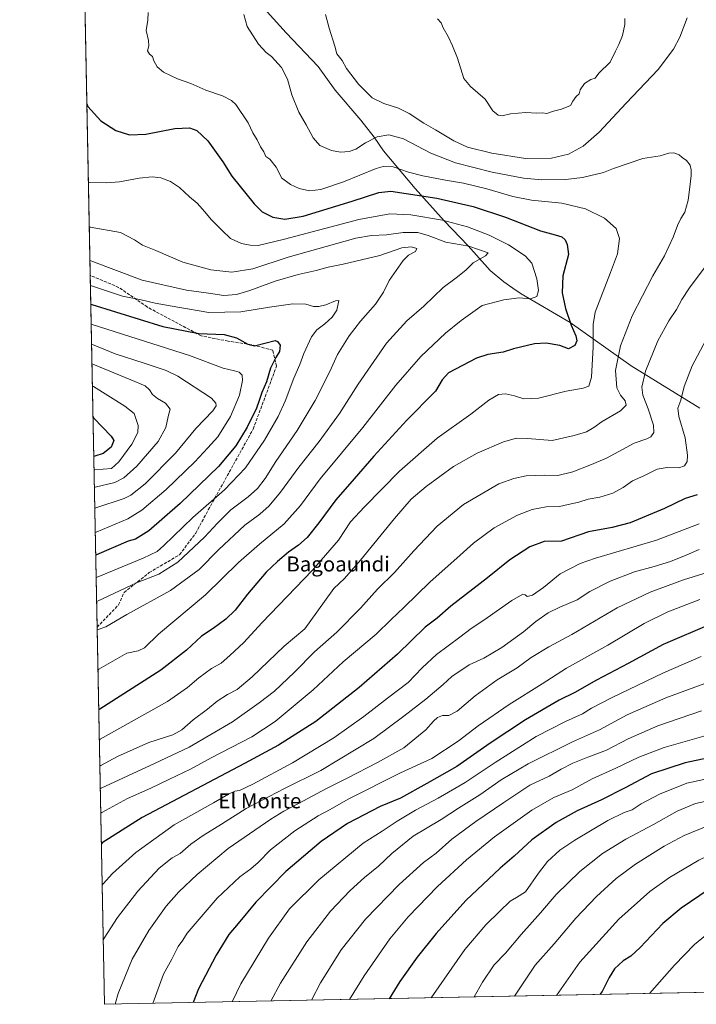
# Model space of a CAD drawing. Units: metres. Extents: x 634195 to 637639, y 4757506 to 4759887.
# Drawn here: x 634195 to 634557, y 4757506 to 4758031 of the extents above; entities that cross this region are included whole.
import ezdxf
from ezdxf.enums import TextEntityAlignment as Align

# ---------------------------------------------------------------- set-up
doc = ezdxf.new("R2010")
doc.units = ezdxf.units.M
doc.header["$MEASUREMENT"] = 0
doc.linetypes.add('DGN Style 3', pattern=[2.307223458686699, 1.648016756204785, -0.6592067024819142])
for name, color, linetype, lineweight in [('Arbolado forestal CxS', 92, 'Continuous', 0), ('Comarca', 135, 'Continuous', 13), ('Comarca CxS', 21, 'Continuous', 0), ('Comunidad Autónoma CxS', 142, 'Continuous', 0), ('Curva de nivel maestra', 30, 'Continuous', 30), ('Curva de nivel normal', 30, 'Continuous', 0), ('Entidad de ámbito territorial', 7, 'Continuous', 0), ('Entidad de ámbito territorial CxS', 92, 'Continuous', 0), ('Municipio', 91, 'Continuous', 13), ('Municipio CxS', 4, 'Continuous', 0), ('Provincia CxS', 1, 'Continuous', 0), ('Senda', 7, 'DGN Style 3', 0), ('Texto cartográfico', 7, 'Continuous', 0)]:
    doc.layers.add(name, color=color, linetype=linetype, lineweight=lineweight)
doc.styles.add('Style-Arial', font='txt')

msp = doc.modelspace()

# ---------------------------------------------------------------- linework, layer by layer
at = {"layer": 'Arbolado forestal CxS', "color": 92, "linetype": 'Continuous', "lineweight": 0, "extrusion": (-0.001968736980393093, 0.100496665209902, 0.9949354473313285), "elevation": 477856.9427219628, "flags": 128}
msp.add_lwpolyline([(-727300.8936384583, -4720434.711460818), (-727300.8936384583, -4720875.407700861)], dxfattribs=at)
at = {"layer": 'Arbolado forestal CxS', "color": 92, "linetype": 'Continuous', "lineweight": 0, "extrusion": (-0.0006455441592999182, 0.03295275784901467, 0.9994567019250423), "elevation": 157333.6627759091, "flags": 128}
msp.add_lwpolyline([(-727300.4958928049, -4741762.912343999), (-727300.4958928049, -4741950.845379004)], dxfattribs=at)
at = {"layer": 'Arbolado forestal CxS', "color": 92, "linetype": 'Continuous', "lineweight": 0, "extrusion": (-0.004631567253871973, 0.2364225596175001, 0.971639296183868), "elevation": 1122828.517747334, "flags": 128}
msp.add_lwpolyline([(-727301.537866278, -4609383.269964173), (-727301.537866278, -4609590.437598565)], dxfattribs=at)
at = {"layer": 'Arbolado forestal CxS', "color": 92, "linetype": 'Continuous', "lineweight": 0, "extrusion": (-0.09971817251120998, -0.001973709195079494, 0.995013763996779), "elevation": -71627.26572978176, "flags": 128}
msp.add_lwpolyline([(-4744023.403681343, 725494.4609099666), (-4744023.403681343, 724732.3759862614)], dxfattribs=at)
at = {"layer": 'Arbolado forestal CxS', "color": 92, "linetype": 'Continuous', "lineweight": 0}
msp.add_polyline3d([(636365.2324999999, 4757786.8215, 897.3396000000067), (636352.4117000002, 4757766.392100001, 898.7712000000029), (636340.3309000004, 4757747.362500001, 901.2712000000029), (636331.1102999998, 4757731.062899999, 904.6766000000061), (636319.8793000003, 4757707.7433, 909.1426999999967), (636308.0985000003, 4757685.683900001, 913.5142999999954), (636300.6479000002, 4757670.174100001, 915.9959999999993), (636291.5573000005, 4757654.0045, 918.3153000000021), (636283.1167000001, 4757637.2049, 919.9045999999945), (636275.2159000002, 4757618.5253, 922.0016999999935), (636269.7555000001, 4757605.5955, 923.0819999999949), (636266.6651, 4757594.115499999, 924.4042000000045), (636262.5547000002, 4757583.2457, 926.3447000000016), (636255.9641000006, 4757569.5261, 928.6757000000072), (636250.2933, 4757560.085700001, 930.8166999999958), (636266.2148000002, 4757546.103800001, 930.2661999999982), (634240.5499999998, 4757506.01, 1013.027400000006), (634215.4493000006, 4758787.3095, 860.104600000006)], dxfattribs=at)
at = {"layer": 'Comarca', "color": 135, "linetype": 'Continuous', "lineweight": 13, "flags": 128}
msp.add_lwpolyline([(634558.4450000002, 4757824.089000002), (634521.7540000009, 4757846.725000001), (634489.247000001, 4757869.786000002), (634462.9600000017, 4757885.142000001), (634458.5810000016, 4757888.262000003), (634453.8350000015, 4757891.641999999), (634446.5220000016, 4757897.642000004), (634434.7720000013, 4757910.704000001), (634421.8360000014, 4757924.205000003), (634406.3980000005, 4757941.393000001), (634389.586, 4757961.454999999), (634384.524000002, 4757968.768000001), (634377.3370000023, 4757977.831000002), (634363.7120000004, 4757993.830999998), (634354.7120000016, 4758006.519), (634337.5880000005, 4758024.518999998), (634327.3380000022, 4758035.706999999)], dxfattribs=at)
msp.add_lwpolyline([(634558.4450000002, 4757824.089000002), (634521.7540000009, 4757846.725000001), (634489.247000001, 4757869.786000002), (634462.9600000017, 4757885.142000001), (634458.5810000016, 4757888.262000003), (634453.8350000015, 4757891.641999999), (634446.5220000016, 4757897.642000004), (634434.7720000013, 4757910.704000001), (634421.8360000014, 4757924.205000003), (634406.3980000005, 4757941.393000001), (634389.586, 4757961.454999999), (634384.524000002, 4757968.768000001), (634377.3370000023, 4757977.831000002), (634363.7120000004, 4757993.830999998), (634354.7120000016, 4758006.519), (634337.5880000005, 4758024.518999998), (634327.3380000022, 4758035.706999999)], dxfattribs=at)
at = {"layer": 'Comarca CxS', "color": 21, "linetype": 'Continuous', "lineweight": 0, "flags": 128}
for points in [[(634852.207629961, 4757518.116473047), (634240.5500010251, 4757506.0099824), (634228.2461756767, 4758134.075199486)], [(634558.4449999996, 4757824.089000001), (634521.7540000003, 4757846.725000001), (634489.2470000006, 4757869.786), (634462.9600000011, 4757885.142000001), (634458.581000001, 4757888.262000001), (634453.8350000009, 4757891.642), (634446.5219999988, 4757897.642000002), (634434.7720000007, 4757910.704), (634421.8360000009, 4757924.205000001), (634406.398, 4757941.393), (634389.5859999994, 4757961.455), (634384.5239999992, 4757968.768), (634377.3369999994, 4757977.831), (634363.7119999998, 4757993.830999999), (634354.712000001, 4758006.518999999), (634337.588, 4758024.518999998), (634327.3379999994, 4758035.707000001)], [(634327.3379999994, 4758035.707000001), (634337.588, 4758024.518999998), (634354.712000001, 4758006.518999999), (634363.7119999998, 4757993.830999999), (634377.3369999994, 4757977.831), (634384.5239999992, 4757968.768), (634389.5859999994, 4757961.455), (634406.398, 4757941.393), (634421.8360000009, 4757924.205000001), (634434.7720000007, 4757910.704), (634446.5219999988, 4757897.642000002), (634453.8350000009, 4757891.642), (634458.581000001, 4757888.262000001), (634462.9600000011, 4757885.142000001), (634489.2470000006, 4757869.786), (634521.7540000003, 4757846.725000001), (634558.4449999996, 4757824.089000001)]]:
    msp.add_lwpolyline(points, dxfattribs=at)
at = {"layer": 'Comunidad Autónoma CxS', "color": 142, "linetype": 'Continuous', "lineweight": 0, "flags": 128}
msp.add_lwpolyline([(634852.207629961, 4757518.116473047), (634240.5500010251, 4757506.0099824), (634228.2461756767, 4758134.075199486), (634221.4382999995, 4758481.593699999), (634215.4473803986, 4758787.406818364), (634215.1617999999, 4758801.9853), (634195.2300010244, 4759819.429982374), (635479.8342818137, 4759844.860877648), (635695.5355008818, 4759849.131055428), (635882.261808841, 4759852.827622316), (637592.7700010511, 4759886.689982377), (637593.1078625859, 4759869.870265243), (637639.2400010506, 4757573.279982399), (636241.6749746646, 4757545.61808934)], close=True, dxfattribs=at)
at = {"layer": 'Curva de nivel maestra', "color": 30, "linetype": 'Continuous', "lineweight": 30, "flags": 128}
for points, elevation in [([(634231.1370000001, 4757986.509299999), (634231.6500000004, 4757985.1801), (634238.54, 4757977.440099999), (634246.5499999998, 4757972.3201), (634253.8700000001, 4757969.960100001), (634262.6100000005, 4757970.4101), (634278, 4757973.4301), (634285.8899999997, 4757973.7501), (634289.7999999998, 4757972.2401), (634295.6799999997, 4757966.790100001), (634303.75, 4757955.520099999), (634308.5199999996, 4757947.960100001), (634320.3799999999, 4757933.110099999), (634324.7999999998, 4757928.9901), (634330.4800000006, 4757926.100099999), (634336.8300000001, 4757924.9301), (634346.7000000002, 4757926.700099999), (634372.8700000001, 4757934.610099999), (634387, 4757939.170100001), (634393.4199999999, 4757939.9001), (634418.0199999996, 4757936.130100001), (634437.3099999997, 4757931.7601), (634454.6500000004, 4757926.0001), (634473.3200000003, 4757918.710100001), (634481.1500000004, 4757916.710100001), (634484.7100000001, 4757915.670100001), (634486.5499999998, 4757914.040100001), (634487.5999999996, 4757911.4901), (634488.3200000003, 4757906.100099999), (634485.3099999997, 4757894.8201), (634484.9500000002, 4757885.770099999), (634486.7100000001, 4757877.420100001), (634489.79, 4757868.4801), (634492.2400000002, 4757862.7601), (634492.7100000001, 4757860.140100001), (634491.7199999997, 4757857.550100001), (634488.3200000003, 4757855.780099999), (634483.6399999997, 4757857.610099999), (634476.2999999998, 4757858.920100001), (634470.2100000001, 4757858.5101), (634458.8899999997, 4757855.880100001), (634453.3600000005, 4757854.020099999), (634445.2400000002, 4757852.800100001), (634439.1399999997, 4757850.790100001), (634424.2100000001, 4757842.9301), (634420.7999999998, 4757839.2401), (634417.2400000002, 4757833.2501), (634410.7599999999, 4757826.720100001), (634408.0300000003, 4757823.7601), (634401.9800000006, 4757817.7601), (634384.3200000003, 4757798.620100001), (634373.7800000003, 4757786.520099999), (634364.1200000001, 4757775.280099999), (634355.0300000003, 4757762.880100001), (634348.6699999999, 4757755.120100001), (634344.0599999997, 4757751.120100001), (634338.7199999997, 4757747.3201), (634332.9400000004, 4757742.2501), (634326.9400000004, 4757736.710100001), (634316.8700000001, 4757724.920100001), (634310.2300000006, 4757716.4301), (634305.2300000006, 4757711.4801), (634298.5599999997, 4757706.550100001), (634292.2400000002, 4757702.4301), (634284.3600000005, 4757694.960100001), (634270.6799999997, 4757684.2401), (634237.9500000002, 4757663.530099999), (634237.4711999996, 4757663.170100001)], 975), ([(634233.2312000003, 4757879.608200001), (634233.7300000006, 4757879.4001), (634271.7400000002, 4757867.7301), (634290.8399999999, 4757863.940099999), (634304.3499999996, 4757863.4901), (634310.9600000001, 4757861.770099999), (634317.0599999997, 4757858.270099999), (634320.54, 4757857.5001), (634331.7199999997, 4757860.2601), (634332.9400000004, 4757859.790100001), (634334.2800000003, 4757857.7601), (634334.0199999996, 4757854.450099999), (634331.9600000001, 4757851.1801), (634329.2000000002, 4757845.4301), (634327.0999999996, 4757838.210100001), (634324.5599999997, 4757832.5701), (634323.04, 4757828.210100001), (634321.7599999999, 4757824.090100001), (634316.7699999996, 4757814.090100001), (634310.7199999997, 4757804.090100001), (634301.3399999999, 4757793.090100001), (634280.9900000002, 4757773.2601), (634264.25, 4757758.770099999), (634257.0300000003, 4757754.2401), (634253.2000000002, 4757753.1601), (634236.3399999999, 4757745.790100001), (634235.8561000006, 4757745.614900001)], 950), ([(634234.4075999996, 4757819.5547), (634234.9100000003, 4757818.790100001), (634244.0700000003, 4757809.190099999), (634245.5, 4757806.8301), (634244.1299999999, 4757803.3201), (634239.9000000004, 4757799.950099999), (634235.3099999997, 4757798.470100001), (634234.8225999996, 4757798.374100001)], 925), ([(634556.9600000001, 4757777.9001), (634550.5199999996, 4757775.9901), (634539.5199999996, 4757770.6601), (634521.1900000004, 4757762.9901), (634511.5899999999, 4757760.390100001), (634499.0199999996, 4757758.120100001), (634484.54, 4757753.1601), (634475.2999999998, 4757752.960100001), (634467.6299999999, 4757750.100099999), (634456.9299999997, 4757743.270099999), (634445.0099999999, 4757733.670100001), (634425.4100000003, 4757718.420100001), (634418.1699999999, 4757712.120100001), (634411.8300000001, 4757707.190099999), (634397.04, 4757692.940099999), (634376.5099999999, 4757675.0701), (634353.3600000005, 4757656.9801), (634333.4100000003, 4757644.300100001), (634315.2800000003, 4757634.5701), (634260.6600000003, 4757605.700099999), (634239.3499999996, 4757592.190099999), (634238.8716000002, 4757591.6841)], 1000), ([(634564.6699999999, 4757708.9901), (634538.8200000003, 4757698.0701), (634520.0999999996, 4757687.9101), (634503.2999999998, 4757679.0601), (634491.6299999999, 4757672.470100001), (634483.4100000003, 4757668.2401), (634465.3899999997, 4757657.780099999), (634446.4100000003, 4757645.3201), (634428.7100000001, 4757632.850099999), (634412.7400000002, 4757623.880100001), (634398.5599999997, 4757615.950099999), (634387.7599999999, 4757611.590100001), (634370.2999999998, 4757602.5801), (634356.2999999998, 4757592.880100001), (634337.2999999998, 4757576.870100001), (634321.3700000001, 4757560.590100001), (634311.8799999999, 4757549.100099999), (634306.9100000003, 4757543.220100001), (634300.0999999996, 4757532.2401), (634290.79, 4757514.190099999), (634287.8735999997, 4757506.946900001)], 1025), ([(634579.3399999999, 4757640.860099999), (634550.6200000001, 4757634.860099999), (634532.6200000001, 4757629.0701), (634518.6200000001, 4757621.590100001), (634505.9600000001, 4757615.130100001), (634493.0099999999, 4757609.2601), (634481.7300000006, 4757603.0001), (634468.6900000004, 4757593.780099999), (634459.3499999996, 4757585.140100001), (634451.8300000001, 4757578.630100001), (634433.4299999997, 4757561.3201), (634417.6399999997, 4757543.8201), (634407.5300000003, 4757531.0801), (634398.1500000004, 4757518.220100001), (634392.6037, 4757509.0198)], 1050), ([(634792.5599999997, 4757594.970100001), (634785.3799999999, 4757594.5701), (634768.8499999996, 4757592.360099999), (634751.5199999996, 4757591.0601), (634733.5899999999, 4757589.590100001), (634720.8600000005, 4757589.640100001), (634705.2699999996, 4757591.130100001), (634676.9500000002, 4757592.790100001), (634663.6200000001, 4757592.2301), (634643.9600000001, 4757589.090100001), (634627.29, 4757585.1601), (634599.1200000001, 4757580.4801), (634580.9600000001, 4757576.0601), (634572.3099999997, 4757572.640100001), (634563.3799999999, 4757567.4001), (634548.4800000006, 4757557.370100001), (634538.6200000001, 4757549.0801), (634526.5599999997, 4757536.280099999), (634521.6100000005, 4757531.7601), (634517.5199999996, 4757529.2401), (634512.8799999999, 4757524.950099999), (634509.9600000001, 4757520.2401), (634506.2300000006, 4757512.920100001), (634504.9974999997, 4757511.2444)], 1075)]:
    msp.add_lwpolyline(points, dxfattribs=dict(at, elevation=elevation))
at = {"layer": 'Curva de nivel normal', "color": 30, "linetype": 'Continuous', "lineweight": 0, "flags": 128}
for points, elevation in [([(634263.8799999999, 4758035.350000001), (634263.7000000002, 4758031.279999999), (634262.8200000003, 4758025.630000001), (634263.9500000002, 4758020.390000001), (634264.1200000001, 4758017.560000001), (634263.5599999997, 4758014.859999999), (634264.4900000002, 4758013.050000001), (634266.1699999999, 4758011.76), (634266.9100000003, 4758009.49), (634268.5999999996, 4758006.230000001), (634271.9900000002, 4758003.380000001), (634279.4800000006, 4757999.82), (634286.6100000005, 4757997.380000001), (634294.5800000001, 4757993.890000001), (634303.6200000001, 4757990.850000001), (634308.3799999999, 4757988.33), (634310.6399999997, 4757986.15), (634317.1900000004, 4757976.439999999), (634319.7999999998, 4757971.109999999), (634321.9800000006, 4757967.42), (634323.79, 4757963.560000001), (634325.5300000003, 4757960.970000001), (634326.5999999996, 4757958.369999999), (634328.8700000001, 4757956.980000001), (634332.2199999997, 4757952.730000001), (634333.7199999997, 4757949.77), (634335.04, 4757947.100000001), (634339.8899999997, 4757943.51), (634344.4600000001, 4757941.439999999), (634349.9500000002, 4757940.060000001), (634356.0899999999, 4757940.869999999), (634368.0700000003, 4757944.869999999), (634385.5300000003, 4757952.060000001), (634389.4100000003, 4757953.180000001), (634394.7400000002, 4757952.99), (634402.9000000004, 4757950.15), (634410.4900000002, 4757948.060000001), (634422.6699999999, 4757945.779999999), (634432.1900000004, 4757944.310000001), (634444.7000000002, 4757941.27), (634458.6100000005, 4757937.100000001), (634468.6299999999, 4757935.16), (634484.8200000003, 4757933.529999999), (634497.3700000001, 4757930.5), (634507.4800000006, 4757925.529999999), (634513.8200000003, 4757920.060000001), (634515.5199999996, 4757914.75), (634514.4600000001, 4757906.439999999), (634510.7599999999, 4757896.52), (634502.4699999997, 4757875.380000001), (634501.4000000004, 4757868.76), (634501.4000000004, 4757856.84), (634500.5599999997, 4757840.699999999), (634499.1399999997, 4757835.939999999), (634496.2100000001, 4757834.850000001), (634487, 4757833.24), (634472.3499999996, 4757829.470000001), (634464.4900000002, 4757829.180000001), (634459.4100000003, 4757830.77), (634454.6699999999, 4757831.789999999), (634451, 4757831.4), (634445.7599999999, 4757828.49), (634436.1299999999, 4757820.9), (634418.2599999999, 4757808.199999999), (634397.9699999997, 4757790.49), (634379.2999999998, 4757771.49), (634371.9199999999, 4757763.539999999), (634365.4500000002, 4757753.67), (634351.6600000003, 4757737.689999999), (634324.5800000001, 4757709.5), (634314.9500000002, 4757699.050000001), (634307.4299999997, 4757692.24), (634302.8700000001, 4757688.050000001), (634297.75, 4757685.16), (634290.8799999999, 4757680.32), (634284.8399999999, 4757675.16), (634274.2000000002, 4757667.600000001), (634238.2699999996, 4757647.470000001), (634237.7851, 4757647.1503)], 980), ([(634314.9199999999, 4758034.220000001), (634316.6600000003, 4758027.76), (634322.75, 4758018.439999999), (634326.8099999997, 4758013.960000001), (634329.7100000001, 4758011.75), (634335.0099999999, 4758005.949999999), (634338.2000000002, 4757999.689999999), (634340.4900000002, 4757991.359999999), (634344.2599999999, 4757982.050000001), (634348.2699999996, 4757975.279999999), (634351.8799999999, 4757968.33), (634355.5800000001, 4757964.27), (634361.7199999997, 4757961.58), (634366.54, 4757960.789999999), (634371.2400000002, 4757961.189999999), (634374.7599999999, 4757962.42), (634379.8700000001, 4757965.720000001), (634386.1900000004, 4757968.9), (634392.2800000003, 4757969.930000001), (634400.2300000006, 4757967.960000001), (634414.8700000001, 4757960.189999999), (634428, 4757955), (634447.6200000001, 4757950.16), (634464.3200000003, 4757946.859999999), (634474.0199999996, 4757946.060000001), (634486.8700000001, 4757946.180000001), (634495.7800000003, 4757947.180000001), (634506.9699999997, 4757950), (634512.3799999999, 4757952.109999999), (634527.9600000001, 4757957.430000001), (634537.29, 4757958.789999999), (634541.9600000001, 4757960.199999999), (634544.5700000003, 4757960.439999999), (634547.4800000006, 4757959.359999999), (634549.0199999996, 4757957.859999999), (634551.2599999999, 4757956.4), (634553.3399999999, 4757953.800000001), (634553.7699999996, 4757951.32), (634553.8899999997, 4757948.310000001), (634552.8600000005, 4757940.75), (634552.2599999999, 4757935.08), (634550.4199999999, 4757928.720000001), (634548.3399999999, 4757925.32), (634546.4800000006, 4757921.57), (634544.25, 4757915.4), (634539.6299999999, 4757905.49), (634533.3799999999, 4757894.850000001), (634522.3300000001, 4757873.350000001), (634515.9900000002, 4757857.430000001), (634513.3200000003, 4757844.26), (634514.1900000004, 4757834.99), (634516, 4757831.01), (634518.5599999997, 4757827.99), (634519.1399999997, 4757825.710000001), (634516.1399999997, 4757822.66), (634506.2699999996, 4757817.119999999), (634501.8700000001, 4757813.810000001), (634497.9400000004, 4757811.600000001), (634491.2800000003, 4757809.58), (634479.5700000003, 4757806.859999999), (634466.3799999999, 4757807.960000001), (634460.5999999996, 4757808.180000001), (634453.6600000003, 4757806.140000001), (634439.5300000003, 4757800.16), (634426.9699999997, 4757793), (634412.2999999998, 4757782.42), (634404.2999999998, 4757775.58), (634395.2999999998, 4757765.34), (634377.2999999998, 4757743.050000001), (634368.6299999999, 4757733.33), (634363.04, 4757727.92), (634353.9500000002, 4757715.26), (634347.4199999999, 4757706.430000001), (634336.5, 4757697.180000001), (634319.4400000004, 4757680.77), (634311.3099999997, 4757674.08), (634306.1299999999, 4757671.32), (634300.6399999997, 4757667.720000001), (634295.4900000002, 4757663.539999999), (634287.8499999996, 4757657.800000001), (634281.8499999996, 4757652.439999999), (634277.0700000003, 4757649.77), (634264.2199999997, 4757645.800000001), (634247.4699999997, 4757638.34), (634238.54, 4757633.470000001), (634238.0587999999, 4757633.175899999)], 985.0000000000002), ([(634358.5499999998, 4758034.17), (634360.4299999997, 4758026.859999999), (634363.5300000003, 4758017.390000001), (634364.6699999999, 4758013.199999999), (634367.4000000004, 4758009.699999999), (634369.8099999997, 4758005.439999999), (634376.2400000002, 4757996.980000001), (634383.4800000006, 4757989.82), (634389.6299999999, 4757986.699999999), (634397.4400000004, 4757984.199999999), (634403.2400000002, 4757981.470000001), (634411, 4757976.279999999), (634417.3300000001, 4757972.689999999), (634427.0199999996, 4757966.75), (634434.4500000002, 4757963.480000001), (634447.4199999999, 4757960.17), (634465.2999999998, 4757957.4), (634479.2999999998, 4757957.49), (634488.2999999998, 4757959.66), (634496.1600000003, 4757963.9), (634504.7400000002, 4757971.480000001), (634519.1500000004, 4757986.890000001), (634536.1100000005, 4758004.859999999), (634544.4299999997, 4758015.689999999), (634547.7199999997, 4758022.180000001), (634551.6799999997, 4758032.52)], 990), ([(634418.3099999997, 4758031.939999999), (634420.2999999998, 4758029.730000001), (634421.2999999998, 4758027.199999999), (634424, 4758022.51), (634426.29, 4758017.52), (634429.0599999997, 4758010.880000001), (634432.4100000003, 4758000.060000001), (634435.9500000002, 4757995.84), (634443.8200000003, 4757988.970000001), (634447.9299999997, 4757982.84), (634450.7400000002, 4757980.550000001), (634452.8399999999, 4757980.230000001), (634457.3200000003, 4757981.27), (634465.5599999997, 4757981.930000001), (634471.4000000004, 4757981.59), (634474.4299999997, 4757981.74), (634476.6799999997, 4757981.439999999), (634480.2999999998, 4757982.630000001), (634484.6299999999, 4757983.680000001), (634489.2999999998, 4757985.689999999), (634490.6299999999, 4757987.92), (634492.3200000003, 4757990.41), (634494, 4757991.92), (634494.54, 4757994.08), (634496.8899999997, 4757997.470000001), (634500.2599999999, 4757999.619999999), (634502.4600000001, 4758000.34), (634504.4800000006, 4758002.890000001), (634510.5300000003, 4758008.75), (634513.3399999999, 4758014.75), (634515.2400000002, 4758018.24), (634517.1399999997, 4758023.029999999), (634518.3799999999, 4758028.9), (634518.4400000004, 4758032.08)], 995), ([(634231.9565000003, 4757944.675600001), (634232.4500000002, 4757944.51), (634241.5999999996, 4757944.480000001), (634248.4600000001, 4757944.9), (634259.0999999996, 4757946.880000001), (634265.9800000006, 4757947.640000001), (634270.5700000003, 4757947.100000001), (634275.6900000004, 4757945.189999999), (634280.5700000003, 4757941.939999999), (634285.9800000006, 4757936.92), (634290.0800000001, 4757933.619999999), (634292.7800000003, 4757930.380000001), (634295.0700000003, 4757927.82), (634297.4600000001, 4757924.82), (634303.4400000004, 4757918.930000001), (634307.8700000001, 4757914.74), (634313.7400000002, 4757912.060000001), (634318.2999999998, 4757911.100000001), (634322.6399999997, 4757911.039999999), (634336.6399999997, 4757914.27), (634376.3600000005, 4757924.76), (634392.8799999999, 4757927.930000001), (634404.0300000003, 4757927.380000001), (634420.9699999997, 4757924.4), (634434.2999999998, 4757920.84), (634445.9699999997, 4757916.449999999), (634456.2999999998, 4757911.230000001), (634465.1100000005, 4757905.49), (634468.8099999997, 4757901.609999999), (634471.3499999996, 4757893.140000001), (634472.2599999999, 4757886.960000001), (634471.3099999997, 4757883.82), (634467.9299999997, 4757882.480000001), (634462, 4757883.07), (634453.7999999998, 4757881.880000001), (634442.2699999996, 4757878.970000001), (634430.9800000006, 4757870.890000001), (634422.5700000003, 4757864.09), (634409.4400000004, 4757851.76), (634396.1200000001, 4757836.430000001), (634378.4199999999, 4757813.91), (634355.7599999999, 4757786.350000001), (634345.1200000001, 4757772.140000001), (634336.5, 4757762.380000001), (634323.2400000002, 4757751.539999999), (634312.1100000005, 4757741.83), (634294.5199999996, 4757724.57), (634269.4000000004, 4757703.460000001), (634261.9500000002, 4757696.24), (634258.4600000001, 4757694.640000001), (634252.3700000001, 4757693.460000001), (634237.54, 4757684.890000001), (634237.0549999997, 4757684.418299999)], 970), ([(634232.4201999997, 4757921.008099999), (634232.9199999999, 4757920.810000001), (634249.1100000005, 4757917.83), (634256.6100000005, 4757914.02), (634260.8600000005, 4757911.100000001), (634267.9800000006, 4757908.300000001), (634282.29, 4757902.140000001), (634297.3099999997, 4757898.039999999), (634308.5800000001, 4757896.689999999), (634319.8200000003, 4757898.5), (634338.5800000001, 4757904.779999999), (634374.75, 4757914.800000001), (634383.1900000004, 4757916.25), (634391.0599999997, 4757916.59), (634400.0800000001, 4757917.84), (634407.79, 4757917.859999999), (634413.3399999999, 4757916.32), (634422.8399999999, 4757912.680000001), (634435.1200000001, 4757910.600000001), (634445.3399999999, 4757907.130000001), (634443.9000000004, 4757905.42), (634437.4600000001, 4757901.75), (634433.4600000001, 4757897.710000001), (634428.25, 4757893.640000001), (634421.2999999998, 4757888.57), (634410.9699999997, 4757878.66), (634401.9900000002, 4757870.680000001), (634391.0499999998, 4757858.800000001), (634376.0599999997, 4757837), (634366.0499999998, 4757821.24), (634355.1399999997, 4757806.310000001), (634344.2999999998, 4757792.609999999), (634334.5199999996, 4757779.279999999), (634328.5300000003, 4757772.039999999), (634323.4500000002, 4757767.630000001), (634315.5300000003, 4757761.66), (634301.4100000003, 4757748.600000001), (634291, 4757738.09), (634275.8200000003, 4757726.880000001), (634252.5300000003, 4757714.100000001), (634241.2999999998, 4757707.52), (634237.1200000001, 4757706.01), (634236.6358000003, 4757705.8146)], 965), ([(634232.7725999998, 4757903.020300001), (634233.2699999996, 4757902.810000001), (634260.6600000003, 4757892.539999999), (634284.3499999996, 4757887.119999999), (634296.1100000005, 4757885.550000001), (634304.2300000006, 4757884.34), (634311, 4757884.84), (634318.1399999997, 4757886.960000001), (634331.6399999997, 4757891.939999999), (634343.9299999997, 4757895.49), (634353.5199999996, 4757897.640000001), (634359.9199999999, 4757899.41), (634367.9600000001, 4757900.960000001), (634387.6299999999, 4757905.699999999), (634399.2999999998, 4757909.66), (634404.2800000003, 4757910.27), (634407.3600000005, 4757909.439999999), (634406.5800000001, 4757907.730000001), (634402.9500000002, 4757905.75), (634400.0099999999, 4757903.01), (634396.2999999998, 4757897.600000001), (634392.5099999999, 4757892.27), (634389.4900000002, 4757886.02), (634385.1799999997, 4757879.57), (634377.2000000002, 4757870.5), (634371.1799999997, 4757862.75), (634364.9699999997, 4757852.76), (634360.7699999996, 4757843.76), (634353.0999999996, 4757828.310000001), (634343.4400000004, 4757812.289999999), (634331.9800000006, 4757795.720000001), (634326.3099999997, 4757786.609999999), (634322.3099999997, 4757781.300000001), (634317.1600000003, 4757776.75), (634308.04, 4757769.82), (634300.8300000001, 4757762.84), (634293.9000000004, 4757755.300000001), (634279.6799999997, 4757741.99), (634269.5700000003, 4757735.640000001), (634257.6500000004, 4757730.99), (634236.8200000003, 4757721.220000001), (634236.3391000006, 4757720.9625)], 960), ([(634560.7599999999, 4757898.83), (634552.8899999997, 4757888.430000001), (634548.8899999997, 4757882.17), (634546.0199999996, 4757876.789999999), (634541.9699999997, 4757870.84), (634535.9800000006, 4757860.07), (634529.3600000005, 4757843.9), (634527.3799999999, 4757835.34), (634527.9600000001, 4757831), (634530.8600000005, 4757823.800000001), (634533.75, 4757815.08), (634533.9600000001, 4757811.09), (634532.3399999999, 4757808.77), (634530.0999999996, 4757807.82), (634523.4600000001, 4757805.550000001), (634508.5800000001, 4757797.42), (634499.6299999999, 4757793.66), (634490.6299999999, 4757790.24), (634482.6299999999, 4757788.279999999), (634475.3700000001, 4757788.480000001), (634465.7000000002, 4757787.980000001), (634459.2000000002, 4757786.699999999), (634451.0899999999, 4757783.82), (634432.2999999998, 4757772.74), (634418.0999999996, 4757761.119999999), (634405.6699999999, 4757748.08), (634395.3899999997, 4757736.430000001), (634386.2800000003, 4757727.51), (634377.25, 4757717.42), (634364.6299999999, 4757704.609999999), (634352.6399999997, 4757694.17), (634341.9900000002, 4757683.34), (634331.3600000005, 4757673.100000001), (634323.1399999997, 4757666.970000001), (634308.9000000004, 4757656.84), (634285.79, 4757643.220000001), (634267.3099999997, 4757634.49), (634238.7800000003, 4757621.289999999), (634238.2971999999, 4757621.0064)], 990), ([(634233.0335999997, 4757889.693800001), (634233.5300000003, 4757889.480000001), (634250.0599999997, 4757883.869999999), (634260.04, 4757881.99), (634267.6399999997, 4757880.16), (634279.7199999997, 4757877.960000001), (634296.2699999996, 4757875.24), (634313.2400000002, 4757875.470000001), (634328.5499999998, 4757878.08), (634341.0700000003, 4757879.880000001), (634347.9800000006, 4757879.600000001), (634352.0499999998, 4757878.4), (634354.9500000002, 4757878.33), (634358.75, 4757879.380000001), (634363.8200000003, 4757881.449999999), (634365.6100000005, 4757881.550000001), (634364.5899999999, 4757876.529999999), (634362.0300000003, 4757872.730000001), (634358.1399999997, 4757869.08), (634353.8799999999, 4757865.960000001), (634351.0099999999, 4757862.140000001), (634347.0099999999, 4757853.300000001), (634344.8799999999, 4757847.480000001), (634341.6500000004, 4757840.119999999), (634337.0499999998, 4757827.800000001), (634333.3399999999, 4757819.76), (634325.9400000004, 4757807.039999999), (634315.8200000003, 4757792.380000001), (634304.6600000003, 4757780.539999999), (634287.6200000001, 4757765.800000001), (634272.29, 4757750.779999999), (634268.5899999999, 4757747.65), (634261.2199999997, 4757744.060000001), (634236.5700000003, 4757734), (634236.0876000002, 4757733.800000001)], 955), ([(634233.4382999997, 4757869.036699999), (634233.9299999997, 4757868.869999999), (634285.9900000002, 4757852.289999999), (634303.8600000005, 4757845.560000001), (634310.0099999999, 4757844.07), (634312.3799999999, 4757843.289999999), (634314.04, 4757841.77), (634314.2400000002, 4757838.869999999), (634312.6399999997, 4757831.119999999), (634307.8799999999, 4757819.689999999), (634301, 4757808.83), (634295.6399999997, 4757802.939999999), (634288.6799999997, 4757795.480000001), (634273.54, 4757780.76), (634260.54, 4757769.689999999), (634253, 4757765.109999999), (634236.0999999996, 4757758.050000001), (634235.6166000003, 4757757.8419)], 945), ([(634561.5700000003, 4757860.5), (634554.4199999999, 4757846.67), (634550.1600000003, 4757835.720000001), (634548.2199999997, 4757828.33), (634546.7199999997, 4757824.09), (634547.2300000006, 4757819.76), (634550.5199999996, 4757808.4), (634551.9000000004, 4757798.980000001), (634551.5999999996, 4757795.65), (634550.2100000001, 4757793.460000001), (634547.29, 4757792.34), (634540.9600000001, 4757792.539999999), (634535.6200000001, 4757791.619999999), (634528.6200000001, 4757788.07), (634522.5099999999, 4757785.32), (634517.5199999996, 4757781.890000001), (634511.9500000002, 4757778.789999999), (634505.0599999997, 4757776.67), (634498.8799999999, 4757775.65), (634493.8700000001, 4757773.92), (634488.0899999999, 4757772.77), (634483.5, 4757771.609999999), (634476.3600000005, 4757771.560000001), (634468.8499999996, 4757770.039999999), (634461.0199999996, 4757767), (634448.6799999997, 4757760.32), (634437.5, 4757752.109999999), (634428.6799999997, 4757744.01), (634414.3600000005, 4757731.5), (634400.4100000003, 4757717.810000001), (634393.5199999996, 4757711.359999999), (634385.5099999999, 4757703.51), (634367.9699999997, 4757688.75), (634351.9400000004, 4757673.850000001), (634331.6900000004, 4757656.869999999), (634319.1799999997, 4757648.789999999), (634297.5700000003, 4757637.609999999), (634286.3799999999, 4757631.460000001), (634275.1900000004, 4757626.180000001), (634265.3300000001, 4757621.380000001), (634252.7800000003, 4757615.880000001), (634239.0300000003, 4757608.350000001), (634238.5521000001, 4757607.9967)], 995), ([(634233.6474000001, 4757858.3621), (634234.1399999997, 4757858.180000001), (634246.1600000003, 4757853.09), (634261.7400000002, 4757848.220000001), (634273.5, 4757844.230000001), (634279.6699999999, 4757841.27), (634297.6699999999, 4757829.41), (634299.9199999999, 4757826.75), (634300.1399999997, 4757825.380000001), (634298.3600000005, 4757822.699999999), (634289.3600000005, 4757813.380000001), (634278.4299999997, 4757800.189999999), (634262.3099999997, 4757783.800000001), (634254.6500000004, 4757777.699999999), (634250.9699999997, 4757775.9), (634235.8499999996, 4757770.970000001), (634235.3638000004, 4757770.744999999)], 940), ([(634233.8547999999, 4757847.7751), (634234.3499999996, 4757847.58), (634254.6600000003, 4757839.300000001), (634262.1900000004, 4757836.029999999), (634264.5199999996, 4757833.970000001), (634266.0800000001, 4757831.460000001), (634268.7599999999, 4757829.25), (634273.0599999997, 4757826.76), (634275.5199999996, 4757823.689999999), (634274.54, 4757819.730000001), (634273.2599999999, 4757813.84), (634269.1100000005, 4757806.310000001), (634257.8700000001, 4757793.140000001), (634250.8899999997, 4757787.01), (634246.0199999996, 4757784.480000001), (634235.6299999999, 4757781.970000001), (634235.1481, 4757781.756300001)], 935), ([(634234.9665999999, 4757791.0211), (634235.4500000002, 4757791.199999999), (634244.3200000003, 4757791.960000001), (634248.1500000004, 4757795.470000001), (634255.1699999999, 4757804.930000001), (634258.3600000005, 4757811.140000001), (634258.5, 4757814.859999999), (634256.3099999997, 4757821.34), (634251.4400000004, 4757825.189999999), (634234.5800000001, 4757835.710000001), (634234.0865000002, 4757835.9465)], 930), ([(634558.0599999997, 4757762.5), (634535.2699999996, 4757753.680000001), (634502.6399999997, 4757744.07), (634494.5499999998, 4757741.180000001), (634483.9000000004, 4757735.76), (634474.9100000003, 4757728.439999999), (634469, 4757724.4), (634466.2000000002, 4757723.66), (634465.2300000006, 4757724.619999999), (634463.9100000003, 4757724.970000001), (634458.0800000001, 4757721.560000001), (634443.0800000001, 4757711.08), (634436.2999999998, 4757706.550000001), (634430.2699999996, 4757701.91), (634417.8600000005, 4757692.720000001), (634410.1399999997, 4757685.58), (634402.6799999997, 4757677.810000001), (634391.7000000002, 4757669.439999999), (634379.0899999999, 4757659.57), (634363.0300000003, 4757648.140000001), (634340.9800000006, 4757634.91), (634319.7300000006, 4757623.539999999), (634312.6200000001, 4757620.180000001), (634310.0700000003, 4757619.74), (634306.6900000004, 4757618.130000001), (634298.7999999998, 4757613.600000001), (634277.7599999999, 4757601.699999999), (634257.2699999996, 4757587.100000001), (634244.7199999997, 4757575.880000001), (634239.7800000003, 4757570.24), (634239.3038999997, 4757569.6194)], 1005), ([(634558.0899999999, 4757748.74), (634550.2699999996, 4757745.300000001), (634542.7400000002, 4757742.390000001), (634534.0700000003, 4757739.630000001), (634523.6200000001, 4757736.730000001), (634510.6299999999, 4757731.869999999), (634499.6299999999, 4757726.27), (634493.0199999996, 4757721.779999999), (634483.7599999999, 4757718.02), (634477.3799999999, 4757714.850000001), (634470.79, 4757710.24), (634464.2000000002, 4757704.82), (634452.7400000002, 4757696.480000001), (634443.1200000001, 4757690.710000001), (634435.3499999996, 4757687.15), (634426.0599999997, 4757680.949999999), (634421.3200000003, 4757676.630000001), (634412.0599999997, 4757668.800000001), (634400.2999999998, 4757659.710000001), (634384.2999999998, 4757647.800000001), (634355.9699999997, 4757630.82), (634336.5800000001, 4757621.109999999), (634316.1399999997, 4757610.5), (634302.9400000004, 4757602.119999999), (634293.1500000004, 4757596.16), (634286.6299999999, 4757591.439999999), (634280.8899999997, 4757586.539999999), (634276.6399999997, 4757584.100000001), (634269.6299999999, 4757578.640000001), (634258.3499999996, 4757566.4), (634247.54, 4757552.380000001), (634240.3499999996, 4757541.369999999), (634239.8759000005, 4757540.419000001)], 1010), ([(634562.9100000003, 4757736.689999999), (634549.7800000003, 4757732.619999999), (634531.8700000001, 4757726.039999999), (634514.2300000006, 4757717.59), (634490.1100000005, 4757703.33), (634477.8200000003, 4757696.800000001), (634468.3499999996, 4757691.119999999), (634460.9699999997, 4757685.58), (634450.25, 4757679.119999999), (634438.4900000002, 4757670.689999999), (634428.7699999996, 4757662.439999999), (634424.4199999999, 4757660.220000001), (634421.0700000003, 4757660.09), (634418.4000000004, 4757659.02), (634416.2599999999, 4757657.140000001), (634412.1200000001, 4757652.42), (634400.4100000003, 4757642.869999999), (634386.3399999999, 4757635.130000001), (634370.5, 4757626.869999999), (634359.04, 4757621.16), (634344.1900000004, 4757613.130000001), (634336.2599999999, 4757609.15), (634329.3399999999, 4757604.9), (634306.6100000005, 4757589.140000001), (634290.0800000001, 4757575.310000001), (634280.25, 4757566.100000001), (634273.5, 4757558.439999999), (634264.2000000002, 4757545.439999999), (634255.3700000001, 4757530.109999999), (634247.7999999998, 4757511.859999999), (634246.2690000003, 4757506.123299999)], 1015), ([(634558.4199999999, 4757722.060000001), (634541.4100000003, 4757715.390000001), (634528.6399999997, 4757709.32), (634509.3399999999, 4757697.66), (634487.3099999997, 4757685.310000001), (634474.2999999998, 4757677.039999999), (634456.6399999997, 4757666.029999999), (634440, 4757654.699999999), (634429.3099999997, 4757646.449999999), (634415.2999999998, 4757637.26), (634398.6299999999, 4757629.600000001), (634370.6299999999, 4757615.41), (634360.9699999997, 4757610.039999999), (634354.6399999997, 4757606.65), (634342.2000000002, 4757598.58), (634329.2199999997, 4757588.529999999), (634322.6200000001, 4757581.75), (634318.6200000001, 4757578.300000001), (634312.7199999997, 4757574.039999999), (634300.6200000001, 4757562.630000001), (634284.6200000001, 4757544), (634282.29, 4757540.300000001), (634279.9299999997, 4757536.810000001), (634276.4600000001, 4757530.060000001), (634271.9500000002, 4757522.08), (634266.2685000002, 4757506.519099999)], 1020), ([(634559.1299999999, 4757691.59), (634539.0499999998, 4757682.960000001), (634511.2999999998, 4757669.539999999), (634500.6299999999, 4757664.02), (634495.7100000001, 4757661.08), (634486.6600000003, 4757656.960000001), (634471.04, 4757648.850000001), (634449.1900000004, 4757635.100000001), (634433.1399999997, 4757624.41), (634418.7000000002, 4757615.980000001), (634406.6799999997, 4757609.67), (634396.8300000001, 4757603.730000001), (634388.75, 4757598.359999999), (634378.5899999999, 4757591.930000001), (634354.9800000006, 4757572.480000001), (634339.3700000001, 4757556.949999999), (634328.0700000003, 4757541.279999999), (634313.3799999999, 4757516.930000001), (634308.6357000005, 4757507.3577)], 1030), ([(634561.0899999999, 4757677.220000001), (634540.2000000002, 4757669.550000001), (634519.5700000003, 4757660.439999999), (634504.7800000003, 4757652.52), (634490.5099999999, 4757646), (634466.7800000003, 4757634.359999999), (634452.3700000001, 4757625.77), (634441.0099999999, 4757617.850000001), (634429.4800000006, 4757610.609999999), (634420.29, 4757604.65), (634405.4000000004, 4757595.730000001), (634393.9500000002, 4757586.439999999), (634386.8799999999, 4757579.77), (634379.3099999997, 4757573.77), (634371.6399999997, 4757566.77), (634361.1900000004, 4757555.77), (634348.6600000003, 4757539.27), (634334.4600000001, 4757517.26), (634329.3244000003, 4757507.767200001)], 1035), ([(634559.3399999999, 4757662.550000001), (634536.0599999997, 4757654.59), (634520.1600000003, 4757647.730000001), (634508.5199999996, 4757641.710000001), (634498.6299999999, 4757637.91), (634490.6299999999, 4757634.67), (634484.3899999997, 4757631.57), (634478, 4757627.82), (634467.6799999997, 4757622.960000001), (634453.79, 4757613.779999999), (634438.7599999999, 4757603.600000001), (634426.0899999999, 4757594.060000001), (634417.5899999999, 4757586.65), (634410.8899999997, 4757581.619999999), (634397.8200000003, 4757569.980000001), (634379.9000000004, 4757551.439999999), (634366.9000000004, 4757535.16), (634355.7999999998, 4757517.42), (634350.9776999997, 4757508.195699999)], 1040), ([(634561.8899999997, 4757649.52), (634539.4400000004, 4757643.02), (634525.8799999999, 4757637.84), (634513.6299999999, 4757632), (634500.8799999999, 4757626.359999999), (634490.2999999998, 4757620.380000001), (634480.4600000001, 4757616.42), (634468.6799999997, 4757609.689999999), (634448.8200000003, 4757595.460000001), (634433.8399999999, 4757583.189999999), (634418.4100000003, 4757568.859999999), (634402.7400000002, 4757552.779999999), (634392.9699999997, 4757541.039999999), (634379.1600000003, 4757521.17), (634371.4458, 4757508.6008)], 1045), ([(634415.0338000003, 4757509.463500001), (634433, 4757535.17), (634444.1500000004, 4757548.460000001), (634451.6500000004, 4757555.640000001), (634457.0999999996, 4757561), (634460.5800000001, 4757563), (634465.3799999999, 4757566), (634472.3399999999, 4757576.08), (634477.1299999999, 4757582.220000001), (634483.6299999999, 4757588.189999999), (634491.6299999999, 4757593.65), (634509.2999999998, 4757604.060000001), (634517.9600000001, 4757608.310000001), (634522.29, 4757609.730000001), (634527.1100000005, 4757612.930000001), (634536.8200000003, 4757618.17), (634551.4600000001, 4757624.07), (634560.54, 4757625.980000001)], 1055), ([(634790.2300000006, 4757626.77), (634786.6600000003, 4757615.199999999), (634784.3799999999, 4757612.58), (634778.7100000001, 4757611.84), (634766.5, 4757609.289999999), (634753.1399999997, 4757606.84), (634738.3600000005, 4757603.810000001), (634725.1900000004, 4757601.83), (634714.0499999998, 4757602.050000001), (634697.8499999996, 4757604.560000001), (634684.8600000005, 4757605.24), (634668.8600000005, 4757604.07), (634651.3600000005, 4757601.609999999), (634632.29, 4757597.630000001), (634619.6200000001, 4757595.640000001), (634604.9600000001, 4757594.91), (634585.9600000001, 4757593.25), (634572.0300000003, 4757589.74), (634557.9199999999, 4757583.01), (634542.2300000006, 4757573.699999999), (634531.75, 4757566.180000001), (634515.2599999999, 4757551.470000001), (634494.3600000005, 4757528.539999999), (634481.9013999999, 4757510.787000001)], 1070), ([(634566.9600000001, 4757615.470000001), (634556.0499999998, 4757613.220000001), (634546.3300000001, 4757609.09), (634533.7199999997, 4757601.92), (634518.9600000001, 4757594.119999999), (634506.4100000003, 4757586.480000001), (634494.4100000003, 4757576.91), (634481.7400000002, 4757564.609999999), (634473.2999999998, 4757554.77), (634462.9699999997, 4757543.289999999), (634454.75, 4757533.26), (634448.6900000004, 4757527.02), (634442.3499999996, 4757517.890000001), (634437.9299, 4757509.9168)], 1060), ([(634562.6600000003, 4757601.180000001), (634550.0300000003, 4757596.100000001), (634539.4199999999, 4757590.439999999), (634524.1399999997, 4757580.779999999), (634513.7999999998, 4757573.130000001), (634503.3300000001, 4757563.609999999), (634492.1399999997, 4757552.050000001), (634480.6299999999, 4757538.359999999), (634470.4699999997, 4757526.84), (634459.4720999999, 4757510.3431)], 1065), ([(634795.2800000003, 4757579.710000001), (634785.9500000002, 4757578.980000001), (634772.0899999999, 4757577.140000001), (634738.0899999999, 4757576.140000001), (634726.0199999996, 4757576.720000001), (634713.5800000001, 4757578.199999999), (634702.7100000001, 4757579.869999999), (634687.0199999996, 4757581.180000001), (634674.9400000004, 4757581.42), (634666.5, 4757580.640000001), (634644.2300000006, 4757576.480000001), (634614, 4757569.600000001), (634599.9600000001, 4757565.730000001), (634589.6500000004, 4757561.220000001), (634576.8399999999, 4757553.789999999), (634565.3700000001, 4757545.970000001), (634555.6100000005, 4757537.9), (634544.8600000005, 4757526.980000001), (634531.6030000001, 4757511.7708)], 1080)]:
    msp.add_lwpolyline(points, dxfattribs=dict(at, elevation=elevation))
at = {"layer": 'Entidad de ámbito territorial', "color": 7, "linetype": 'Continuous', "lineweight": 0, "flags": 128}
msp.add_lwpolyline([(634558.4450000002, 4757824.089000002), (634521.7540000009, 4757846.725000001), (634489.247000001, 4757869.786000002), (634462.9600000017, 4757885.142000001), (634458.5810000016, 4757888.262000003), (634453.8350000015, 4757891.641999999), (634446.5220000016, 4757897.642000004), (634434.7720000013, 4757910.704000001), (634421.8360000014, 4757924.205000003), (634406.3980000005, 4757941.393000001), (634389.586, 4757961.454999999), (634384.524000002, 4757968.768000001), (634377.3370000023, 4757977.831000002), (634363.7120000004, 4757993.830999998), (634354.7120000016, 4758006.519), (634337.5880000005, 4758024.518999998), (634327.3380000022, 4758035.706999999)], dxfattribs=at)
at = {"layer": 'Entidad de ámbito territorial CxS', "color": 92, "linetype": 'Continuous', "lineweight": 0, "flags": 128}
for points in [[(634852.207629961, 4757518.116473047), (634240.5500010251, 4757506.0099824), (634228.2461756767, 4758134.075199486)], [(634327.3379999994, 4758035.707000001), (634337.588, 4758024.518999998), (634354.712000001, 4758006.518999999), (634363.7119999998, 4757993.830999999), (634377.3369999994, 4757977.831), (634384.5239999992, 4757968.768), (634389.5859999994, 4757961.455), (634406.398, 4757941.393), (634421.8360000009, 4757924.205000001), (634434.7720000007, 4757910.704), (634446.5219999988, 4757897.642000002), (634453.8350000009, 4757891.642), (634458.581000001, 4757888.262000001), (634462.9600000011, 4757885.142000001), (634489.2470000006, 4757869.786), (634521.7540000003, 4757846.725000001), (634558.4449999996, 4757824.089000001)]]:
    msp.add_lwpolyline(points, dxfattribs=at)
at = {"layer": 'Municipio', "color": 91, "linetype": 'Continuous', "lineweight": 13, "flags": 128}
msp.add_lwpolyline([(634558.4450000002, 4757824.089000002), (634521.7540000009, 4757846.725000001), (634489.247000001, 4757869.786000002), (634462.9600000017, 4757885.142000001), (634458.5810000016, 4757888.262000003), (634453.8350000015, 4757891.641999999), (634446.5220000016, 4757897.642000004), (634434.7720000013, 4757910.704000001), (634421.8360000014, 4757924.205000003), (634406.3980000005, 4757941.393000001), (634389.586, 4757961.454999999), (634384.524000002, 4757968.768000001), (634377.3370000023, 4757977.831000002), (634363.7120000004, 4757993.830999998), (634354.7120000016, 4758006.519), (634337.5880000005, 4758024.518999998), (634327.3380000022, 4758035.706999999)], dxfattribs=at)
msp.add_lwpolyline([(634558.4450000002, 4757824.089000002), (634521.7540000009, 4757846.725000001), (634489.247000001, 4757869.786000002), (634462.9600000017, 4757885.142000001), (634458.5810000016, 4757888.262000003), (634453.8350000015, 4757891.641999999), (634446.5220000016, 4757897.642000004), (634434.7720000013, 4757910.704000001), (634421.8360000014, 4757924.205000003), (634406.3980000005, 4757941.393000001), (634389.586, 4757961.454999999), (634384.524000002, 4757968.768000001), (634377.3370000023, 4757977.831000002), (634363.7120000004, 4757993.830999998), (634354.7120000016, 4758006.519), (634337.5880000005, 4758024.518999998), (634327.3380000022, 4758035.706999999)], dxfattribs=at)
at = {"layer": 'Municipio CxS', "color": 4, "linetype": 'Continuous', "lineweight": 0, "flags": 128}
for points in [[(634852.207629961, 4757518.116473047), (634240.5500010251, 4757506.0099824), (634228.2461756767, 4758134.075199486)], [(634327.3379999994, 4758035.707000001), (634337.588, 4758024.518999998), (634354.712000001, 4758006.518999999), (634363.7119999998, 4757993.830999999), (634377.3369999994, 4757977.831), (634384.5239999992, 4757968.768), (634389.5859999994, 4757961.455), (634406.398, 4757941.393), (634421.8360000009, 4757924.205000001), (634434.7720000007, 4757910.704), (634446.5219999988, 4757897.642000002), (634453.8350000009, 4757891.642), (634458.581000001, 4757888.262000001), (634462.9600000011, 4757885.142000001), (634489.2470000006, 4757869.786), (634521.7540000003, 4757846.725000001), (634558.4449999996, 4757824.089000001)], [(634558.4449999996, 4757824.089000001), (634521.7540000003, 4757846.725000001), (634489.2470000006, 4757869.786), (634462.9600000011, 4757885.142000001), (634458.581000001, 4757888.262000001), (634453.8350000009, 4757891.642), (634446.5219999988, 4757897.642000002), (634434.7720000007, 4757910.704), (634421.8360000009, 4757924.205000001), (634406.398, 4757941.393), (634389.5859999994, 4757961.455), (634384.5239999992, 4757968.768), (634377.3369999994, 4757977.831), (634363.7119999998, 4757993.830999999), (634354.712000001, 4758006.518999999), (634337.588, 4758024.518999998), (634327.3379999994, 4758035.707000001)]]:
    msp.add_lwpolyline(points, dxfattribs=at)
at = {"layer": 'Provincia CxS', "color": 1, "linetype": 'Continuous', "lineweight": 0, "flags": 128}
msp.add_lwpolyline([(634852.207629961, 4757518.116473047), (634240.5500010251, 4757506.0099824), (634228.2461756767, 4758134.075199486), (634221.4382999995, 4758481.593699999), (634215.4473803986, 4758787.406818364), (634215.1617999999, 4758801.9853), (634195.2300010244, 4759819.429982374), (635479.8342818137, 4759844.860877648), (635695.5355008818, 4759849.131055428), (635882.261808841, 4759852.827622316), (637592.7700010511, 4759886.689982377), (637593.1078625859, 4759869.870265243), (637639.2400010506, 4757573.279982399), (636241.6749746646, 4757545.61808934)], close=True, dxfattribs=at)
at = {"layer": 'Senda', "color": 7, "linetype": 'DGN Style 3', "lineweight": 0}
msp.add_polyline3d([(634236.6074000001, 4757707.263599999, 986.6160999999993), (634248.0888999999, 4757719.140900001, 980.0072999999975), (634250.9615000002, 4757725.843699999, 978.4113999999972), (634264.3671000004, 4757736.376700001, 985.0151999999945), (634280.6454999996, 4757745.952299999, 986.2741999999998), (634289.2632999998, 4757757.4429, 978.4021999999969), (634295.9663000006, 4757769.890900001, 973.378800000006), (634319.9049000005, 4757812.980699999, 977.5390000000043), (634332.3531, 4757846.494700001, 974.3552999999956), (634330.4379000004, 4757855.112700001, 957.2142000000023), (634318.9473000001, 4757857.985300001, 965.6402999999991), (634306.4993000004, 4757859.9005, 962.5296999999991), (634292.1360999999, 4757862.7731, 969.4306999999973), (634275.8576999997, 4757871.391100001, 964.7198000000062), (634263.4096999997, 4757878.093900001, 961.3632999999973), (634248.0888999999, 4757888.626900001, 972.5583999999944), (634232.9285000004, 4757895.058499999, 964.3080999999949)], dxfattribs=at)

# ---------------------------------------------------------------- texts
at = {"layer": 'Texto cartográfico', "color": 7, "linetype": 'Continuous', "lineweight": 0, "style": 'Style-Arial'}
for s, p in [('Bagoaundi', (634365.2943634146, 4757740.99015)), ('El Monte', (634323.5014804874, 4757614.62275))]:
    msp.add_text(s, height=8, dxfattribs=at).set_placement(p, align=Align.MIDDLE_CENTER)

doc.saveas('drawing.dxf')
